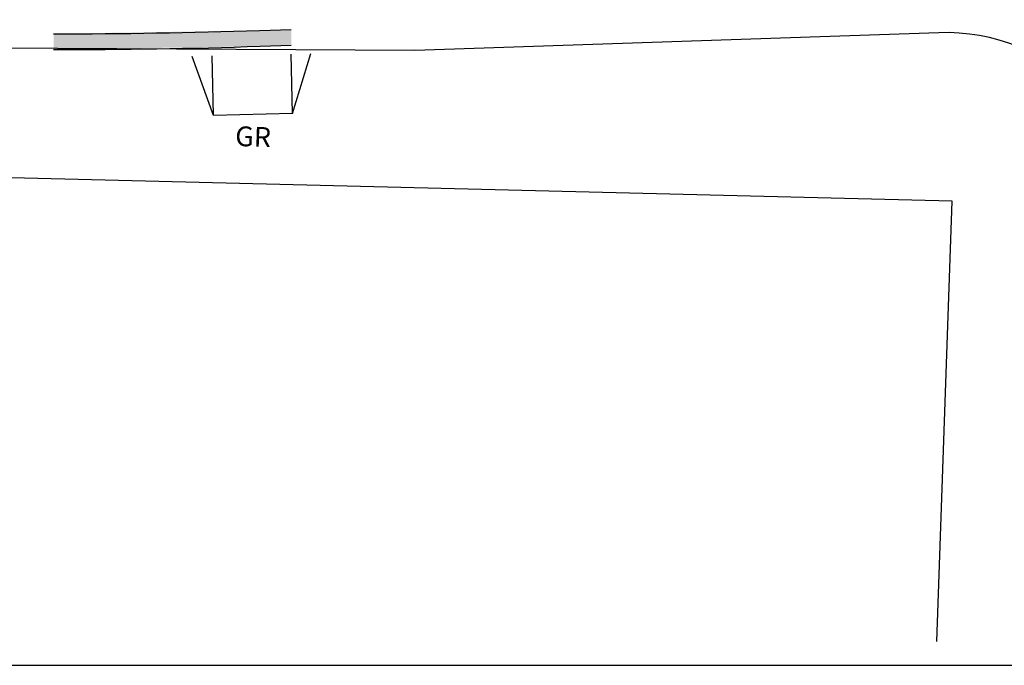
# Model space of a CAD drawing. Extents: x 185198 to 264390, y 678601 to 968908.
# Drawn here: x 185500 to 185524, y 678804 to 678820 of the extents above; entities that cross this region are included whole.
import ezdxf

# ---------------------------------------------------------------- set-up
doc = ezdxf.new("R2010")
doc.units = 0
doc.header["$LTSCALE"] = 4
doc.linetypes.add('HIDDENX2', pattern=[0])
doc.layers.get('0').update_dxf_attribs({"color": 1, "linetype": 'CONTINUOUS'})
for name, color, linetype in [('ALP', 9, 'CONTINUOUS'), ('E-BORDOEXT', 1, 'CONTINUOUS'), ('E-FAIXA', 5, 'CONTINUOUS'), ('E-PENA3', 3, 'CONTINUOUS'), ('E-TX2', 2, 'CONTINUOUS'), ('TX2', 2, 'CONTINUOUS')]:
    doc.layers.add(name, color=color, linetype=linetype)
doc.styles.get("Standard").update_dxf_attribs({"font": 'ROMANS.SHX'})

# ---------------------------------------------------------------- blocks, each defined once
blk = doc.blocks.new('GR')
at = {"layer": 'E-PENA3', "color": 0, "linetype": 'CONTINUOUS'}
for p, q in [((0.058, 1.499), (-0.5, 0.018)), ((0.058, 1.499), (0, 0)), ((0.058, 1.499), (2.057, 1.426)), ((2.057, 1.422), (1.999, -0.077)), ((2.057, 1.426), (2.498, -0.092))]:
    blk.add_line(p, q, dxfattribs=at)
blk = doc.blocks.new('4')
at = {"layer": 'TX2', "color": 0}
blk.add_text('GR', height=1, rotation=7.102, dxfattribs=at).set_placement((-1.517, -0.066))

msp = doc.modelspace()

# ---------------------------------------------------------------- linework, layer by layer
at = {"layer": 'ALP', "color": 0}
for p, q in [((185523.156, 678815.617, 18.592), (185497.832, 678816.248, 18.932)), ((185522.771, 678804.494, 18.59), (185523.156, 678815.617, 18.592))]:
    msp.add_line(p, q, dxfattribs=at)
at = {"layer": 'E-BORDOEXT', "color": 0}
for p, q in [((185509.578, 678819.437), (185522.82, 678819.876)), ((185488.448, 678819.541), (185509.578, 678819.437))]:
    msp.add_line(p, q, dxfattribs=at)
msp.add_arc((185522.985, 678814.878), 5, 357.8681, 91.8968, dxfattribs=at)
at = {"layer": 'E-FAIXA', "color": 0}
for p, q in [((185505.648, 678819.933), (185506.449, 678819.959)), ((185505.662, 678819.533), (185506.448, 678819.559))]:
    msp.add_line(p, q, dxfattribs=at)
at = {"layer": 'E-FAIXA', "color": 0, "linetype": 'HIDDENX2'}
msp.add_lwpolyline([(185486.061, 678849.578), (185486.061, 678809.889, 0.414214), (185492.061, 678803.889), (185570.015, 678803.889, 0.414214), (185576.015, 678809.889), (185576.015, 678849.578, 0.414214), (185570.015, 678855.578), (185492.061, 678855.578, 0.414214)], format="xyb", close=True, dxfattribs=at)
at = {"layer": 'E-FAIXA', "color": 0}
for radius in [155.225, 155.625]:
    msp.add_arc((185500.51, 678975.072), radius, 269.97529, 271.89684, dxfattribs=at)
for points in [[(185500.443, 678819.847), (185500.443, 678819.447), (185505.648, 678819.933), (185505.662, 678819.533)], [(185506.449, 678819.959), (185506.448, 678819.559), (185505.648, 678819.933)], [(185505.648, 678819.933), (185505.662, 678819.533), (185505.648, 678819.933), (185506.448, 678819.559)]]:
    msp.add_solid(points, dxfattribs=at)

# ---------------------------------------------------------------- block references
at = {"color": 0, "xscale": 0.5, "yscale": 0.5, "zscale": 0.5, "rotation": 351.0410622979966}
msp.add_blockref('4', (185505.782, 678816.928), dxfattribs=at)
at = {"layer": 'E-TX2', "color": 0, "rotation": 183.5072603229635}
msp.add_blockref('GR', (185506.448, 678819.333), dxfattribs=at)

doc.saveas('drawing.dxf')
